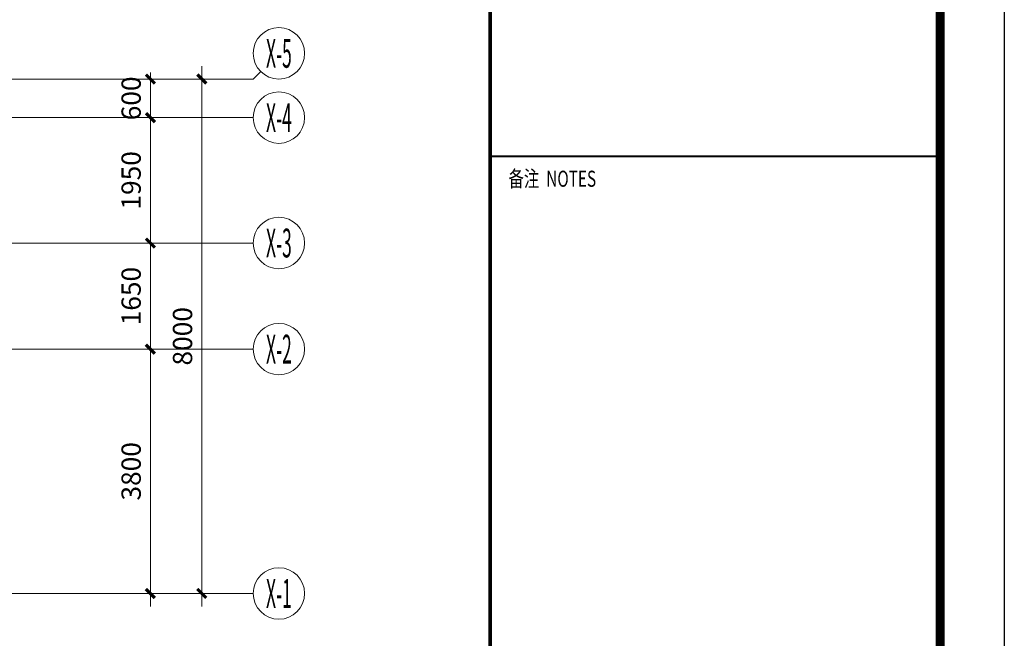
# Model space of a CAD drawing. Units: millimetres. Extents: x 224699 to 793210, y -2622 to 339432.
# Drawn here: x 293477 to 308799, y 245581 to 255201 of the extents above; entities that cross this region are included whole.
import ezdxf
from ezdxf.enums import TextEntityAlignment as Align

# ---------------------------------------------------------------- set-up
doc = ezdxf.new("R2010")
doc.units = ezdxf.units.MM
doc.header["$LTSCALE"] = 100
doc.header["$MEASUREMENT"] = 0
doc.linetypes.add('DOTE', pattern=[2.42, 2, -0.2, 0.02, -0.2])
for name, color, linetype, lineweight in [('217首二层墙柱$AZ$S-WALL-HATC', 9, 'Continuous', 9), ('A-B-第一二道尺寸', 3, 'Continuous', 15), ('A-B-轴标', 3, 'Continuous', 9), ('A-B-轴线', 16, 'DOTE', 9), ('Z-TTLB', 7, 'Continuous', 9), ('Z-TTLB-TEX1', 7, 'Continuous', 15), ('Z-TTLB-TEX2', 11, 'Continuous', 15), ('Z-TTLB-TEX3', 11, 'Continuous', 9)]:
    doc.layers.add(name, color=color, linetype=linetype, lineweight=lineweight)
doc.layers.add('A-B-轴标文字', color=7, linetype='Continuous')
doc.layers.add('yichutu', color=7, linetype='Continuous', true_color=0xffffff, plot=False)
doc.layers.add('Z-TTLB-TEX4', color=166, linetype='Continuous', lineweight=15, plot=False)
doc.styles.add('COMPLEX', font='complex')
doc.styles.add('HT-5-10', font='simhei.ttf', dxfattribs={"width": 0.7, "height": 45})
doc.styles.get("Standard").update_dxf_attribs({"font": 'romans.shx', "width": 0.8, "bigfont": 'hzdx.shx'})
doc.styles.add('TK', font='tssdeng.shx', dxfattribs={"width": 0.7, "bigfont": 'hztxt.shx'})
doc.styles.add('TK_HT', font='simhei.ttf', dxfattribs={"width": 0.7})
doc.dimstyles.new('DIM_3-100', dxfattribs={"dimscale": 100, "dimtxt": 3, "dimasz": 2, "dimexe": 1.5, "dimexo": 2.5, "dimgap": 1.5, "dimtad": 1, "dimdec": 0, "dimzin": 1, "dimdsep": 46, "dimtxsty": 'Standard', "dimblk1": 'ARCHTICK', "dimblk2": 'ARCHTICK', "dimsah": 1, "dimcen": 2.5, "dimdle": 2, "dimclrd": 256, "dimclre": 256, "dimclrt": 7, "dimaunit": 1, "dimazin": 0, "dimtfac": 1, "dimtdec": 0, "dimtix": 1, "dimtmove": 2, "dimatfit": 3, "dimldrblk": 'ARCHTICK', "dimfxl": 0, "dimtolj": 1, "dimlwd": -1, "dimlwe": -1, "dimarcsym": 0})

# ---------------------------------------------------------------- blocks, each defined once
blk = doc.blocks.new('template_图框A1_A1_0.0000_f9f603a81e387da85c08a822adf4d5de')
at = {"layer": 'Z-TTLB', "lineweight": 13}
blk.add_lwpolyline([(0, 0), (0, 594), (841, 594), (841, 0)], close=True, dxfattribs=at)
at = {"layer": 'Z-TTLB', "lineweight": 140, "const_width": 1.4}
blk.add_lwpolyline([(25, 10), (831, 10), (831, 584), (25, 584)], close=True, dxfattribs=at)
at = {"layer": 'Z-TTLB', "lineweight": 60, "const_width": 0.6}
blk.add_lwpolyline([(761, 10), (761, 584)], dxfattribs=at)
at = {"layer": 'Z-TTLB', "lineweight": 30, "const_width": 0.3}
blk.add_lwpolyline([(761, 475), (831, 475)], dxfattribs=at)
at = {"layer": 'Z-TTLB-TEX1', "width": 0.7}
for s, style, p in [('备注', 'TK_HT', (763.85, 470.25)), ('NOTES ', 'TK', (769.72, 470.25))]:
    blk.add_text(s, height=2.5, dxfattribs=dict(at, style=style)).set_placement(p)
at = {"layer": 'Z-TTLB-TEX2', "linetype": 'Continuous', "style": 'HT-5-10', "width": 0.7}
for tag, p in [('建设单位', (797.84, 82.25)), ('图纸名称', (797.84, 40.25))]:
    blk.add_attdef(tag, text='', height=2.5, dxfattribs=at).set_placement(p, align=Align.TOP_LEFT)
for tag, p in [('项目名称', (803.5, 70.5)), ('分项工程', (803.5, 63.5)), ('专业', (821, 56.5)), ('图纸比例', (786, 49.5)), ('设计阶段', (821, 49.5)), ('图号', (786, 28.5)), ('版本', (821, 28.5)), ('出图日期', (786, 21.5)), ('归档记录', (821, 21.5))]:
    blk.add_attdef(tag, text='', height=2.5, dxfattribs=at).set_placement(p, align=Align.MIDDLE_CENTER)
at = {"layer": 'Z-TTLB-TEX3', "linetype": 'Continuous', "style": 'HT-5-10', "width": 0.7}
for tag, p in [('专业审定', (786, 147.5)), ('专业审核', (786, 140.5)), ('项目负责', (786, 133.5)), ('方案专业负责', (786, 126.5)), ('机电专业负责', (786, 119.5)), ('专业负责', (786, 112.5)), ('专业校对', (786, 105.5)), ('专业设计', (786, 98.5)), ('制图', (786, 91.5)), ('项目编号', (786, 56.5))]:
    blk.add_attdef(tag, text='', height=2.5, dxfattribs=at).set_placement(p, align=Align.MIDDLE_CENTER)
at = {"layer": 'Z-TTLB-TEX4', "linetype": 'Continuous', "style": 'HT-5-10', "width": 0.7}
for tag, p in [('方案会签', (786, 182.5)), ('给排水会签', (821, 182.5)), ('建筑会签', (786, 175.5)), ('电气会签', (821, 175.5)), ('结构会签', (786, 168.5)), ('暖通会签', (821, 168.5)), ('园景会签', (786, 161.5))]:
    blk.add_attdef(tag, text='', height=2.5, dxfattribs=at).set_placement(p, align=Align.MIDDLE_CENTER)
blk = doc.blocks.new('yct-841-594-84100-59400-100-1000.0')
at = {"layer": 'yichutu', "color": 7, "true_color": 0xffffff}
blk.add_lwpolyline([(0, 0), (0, 59400), (84100, 59400), (84100, 0)], close=True, dxfattribs=at)
blk = doc.blocks.new('_AXISO')
blk.add_circle((0, 0), 0.5)
at = {"layer": 'A-B-轴标文字', "style": 'COMPLEX', "width": 1.041667}
blk.add_attdef('A', text='', height=0.56, dxfattribs=at).set_placement((-0.25, -0.28), (0.25, -0.28), align=Align.FIT)
blk = doc.blocks.new('_axiso1')
blk.add_line((0.354, -0.146), (0.5, 0))
blk.add_circle((0, -0.5), 0.5)
at = {"layer": 'A-B-轴标文字', "style": 'COMPLEX', "width": 1.041667}
blk.add_attdef('A', text='', height=0.56, dxfattribs=at).set_placement((-0.25, -0.78), (0.25, -0.78), align=Align.FIT)
blk = doc.blocks.new('_ArchTick')
at = {"const_width": 0.5}
blk.add_lwpolyline([(-0.7, -0.7), (0.7, 0.7)], dxfattribs=at)
blk = doc.blocks.new('*D90')
at = {"layer": 'A-B-第一二道尺寸', "transparency": 16777216}
for p, q in [((295511, 323678), (295511, 323778)), ((294161, 323678), (295661, 323678)), ((295511, 323678), (295511, 323078)), ((294161, 323078), (295661, 323078)), ((295511, 323078), (295511, 322978))]:
    blk.add_line(p, q, dxfattribs=at)
at = {"layer": 'DEFPOINTS', "color": 0, "transparency": 16777216}
for p in [(293911, 323678), (293911, 323078), (295511, 323078)]:
    blk.add_point(p, dxfattribs=at)
at = {"layer": 'A-B-第一二道尺寸', "transparency": 16777216, "xscale": 100, "yscale": 100, "zscale": 100}
for p, rotation in [((295511, 323678), 270), ((295511, 323078), 90)]:
    blk.add_blockref('_ArchTick', p, dxfattribs=dict(at, rotation=rotation))
at = {"layer": 'A-B-第一二道尺寸', "color": 7, "transparency": 16777216, "insert": (295211, 323378), "char_height": 300, "attachment_point": 5, "rotation": 90}
blk.add_mtext('\\A1;600', dxfattribs=at)
blk = doc.blocks.new('*D91')
at = {"layer": 'A-B-第一二道尺寸', "transparency": 16777216}
for p, q in [((295511, 321328), (295511, 319278)), ((294161, 321128), (295661, 321128)), ((294161, 319478), (295661, 319478))]:
    blk.add_line(p, q, dxfattribs=at)
at = {"layer": 'DEFPOINTS', "color": 0, "transparency": 16777216}
for p in [(293911, 321128), (293911, 319478), (295511, 319478)]:
    blk.add_point(p, dxfattribs=at)
at = {"layer": 'A-B-第一二道尺寸', "transparency": 16777216, "xscale": 100, "yscale": 100, "zscale": 100}
for p, rotation in [((295511, 321128), 90), ((295511, 319478), 270)]:
    blk.add_blockref('_ArchTick', p, dxfattribs=dict(at, rotation=rotation))
at = {"layer": 'A-B-第一二道尺寸', "color": 7, "transparency": 16777216, "insert": (295211, 320303), "char_height": 300, "attachment_point": 5, "rotation": 90}
blk.add_mtext('\\A1;1650', dxfattribs=at)
blk = doc.blocks.new('*D92')
at = {"layer": 'A-B-第一二道尺寸', "transparency": 16777216}
for p, q in [((295511, 319678), (295511, 315478)), ((294161, 319478), (295661, 319478)), ((294161, 315678), (295661, 315678))]:
    blk.add_line(p, q, dxfattribs=at)
at = {"layer": 'DEFPOINTS', "color": 0, "transparency": 16777216}
for p in [(293911, 319478), (293911, 315678), (295511, 315678)]:
    blk.add_point(p, dxfattribs=at)
at = {"layer": 'A-B-第一二道尺寸', "transparency": 16777216, "xscale": 100, "yscale": 100, "zscale": 100}
for p, rotation in [((295511, 319478), 90), ((295511, 315678), 270)]:
    blk.add_blockref('_ArchTick', p, dxfattribs=dict(at, rotation=rotation))
at = {"layer": 'A-B-第一二道尺寸', "color": 7, "transparency": 16777216, "insert": (295211, 317578), "char_height": 300, "attachment_point": 5, "rotation": 90}
blk.add_mtext('\\A1;3800', dxfattribs=at)
blk = doc.blocks.new('*D93')
at = {"layer": 'A-B-第一二道尺寸', "transparency": 16777216}
for p, q in [((296311, 323878), (296311, 315478)), ((294161, 323678), (296461, 323678)), ((294161, 315678), (296461, 315678))]:
    blk.add_line(p, q, dxfattribs=at)
at = {"layer": 'DEFPOINTS', "color": 0, "transparency": 16777216}
for p in [(293911, 323678), (293911, 315678), (296311, 315678)]:
    blk.add_point(p, dxfattribs=at)
at = {"layer": 'A-B-第一二道尺寸', "transparency": 16777216, "xscale": 100, "yscale": 100, "zscale": 100}
for p, rotation in [((296311, 323678), 90), ((296311, 315678), 270)]:
    blk.add_blockref('_ArchTick', p, dxfattribs=dict(at, rotation=rotation))
at = {"layer": 'A-B-第一二道尺寸', "color": 7, "transparency": 16777216, "insert": (296011, 319678), "char_height": 300, "attachment_point": 5, "rotation": 90}
blk.add_mtext('\\A1;8000', dxfattribs=at)
blk = doc.blocks.new('*D95')
at = {"layer": 'A-B-第一二道尺寸', "transparency": 16777216}
for p, q in [((295511, 323278), (295511, 320928)), ((294161, 323078), (295661, 323078)), ((294161, 321128), (295661, 321128))]:
    blk.add_line(p, q, dxfattribs=at)
at = {"layer": 'DEFPOINTS', "color": 0, "transparency": 16777216}
for p in [(293911, 323078), (293911, 321128), (295511, 321128)]:
    blk.add_point(p, dxfattribs=at)
at = {"layer": 'A-B-第一二道尺寸', "transparency": 16777216, "xscale": 100, "yscale": 100, "zscale": 100}
for p, rotation in [((295511, 323078), 90), ((295511, 321128), 270)]:
    blk.add_blockref('_ArchTick', p, dxfattribs=dict(at, rotation=rotation))
at = {"layer": 'A-B-第一二道尺寸', "color": 7, "transparency": 16777216, "insert": (295211, 322103), "char_height": 300, "attachment_point": 5, "rotation": 90}
blk.add_mtext('\\A1;1950', dxfattribs=at)
blk = doc.blocks.new('26#27#28#轴网')
at = {"layer": 'A-B-轴标'}
for p, q in [((297110.6, 323678.5), (293910.6, 323678.5)), ((297110.6, 323078.5), (293910.6, 323078.5)), ((297110.6, 321128.5), (293910.6, 321128.5)), ((297110.6, 319478.5), (293910.6, 319478.5)), ((297110.6, 315678.5), (293910.6, 315678.5))]:
    blk.add_line(p, q, dxfattribs=at)
at = {"layer": 'A-B-轴线', "ltscale": 10}
for p, q in [((233931.3, 323678.5), (293910.6, 323678.5)), ((233931.3, 323078.5), (293910.6, 323078.5)), ((233931.3, 321128.5), (293910.6, 321128.5)), ((233931.3, 319478.5), (293910.6, 319478.5)), ((233931.3, 315678.5), (293910.6, 315678.5))]:
    blk.add_line(p, q, dxfattribs=at)
at = {"layer": 'A-B-轴标'}
ref = blk.add_blockref('_axiso1', (297510.6, 323678.5), dxfattribs=dict(at, xscale=800, yscale=800, zscale=800, rotation=180))
ref.add_attrib('A', 'X-5', dxfattribs={"layer": 'A-B-轴标文字', "height": 448, "style": 'COMPLEX', "width": 0.3125}).set_placement((297310.6, 323854.5), (297710.6, 323854.5), align=Align.FIT)
ref = blk.add_blockref('_AXISO', (297510.6, 323078.5), dxfattribs=dict(at, xscale=800, yscale=800, zscale=800))
ref.add_attrib('A', 'X-4', dxfattribs={"layer": 'A-B-轴标文字', "height": 448, "style": 'COMPLEX', "width": 0.302419}).set_placement((297310.6, 322854.5), (297710.6, 322854.5), align=Align.FIT)
ref = blk.add_blockref('_AXISO', (297510.6, 321128.5), dxfattribs=dict(at, xscale=800, yscale=800, zscale=800))
ref.add_attrib('A', 'X-3', dxfattribs={"layer": 'A-B-轴标文字', "height": 448, "style": 'COMPLEX', "width": 0.3125}).set_placement((297310.6, 320904.5), (297710.6, 320904.5), align=Align.FIT)
ref = blk.add_blockref('_AXISO', (297510.6, 319478.5), dxfattribs=dict(at, xscale=800, yscale=800, zscale=800))
ref.add_attrib('A', 'X-2', dxfattribs={"layer": 'A-B-轴标文字', "height": 448, "style": 'COMPLEX', "width": 0.3125}).set_placement((297310.6, 319254.5), (297710.6, 319254.5), align=Align.FIT)
ref = blk.add_blockref('_AXISO', (297510.6, 315678.5), dxfattribs=dict(at, xscale=800, yscale=800, zscale=800))
ref.add_attrib('A', 'X-1', dxfattribs={"layer": 'A-B-轴标文字', "height": 448, "style": 'COMPLEX', "width": 0.340909}).set_placement((297310.6, 315454.5), (297710.6, 315454.5), align=Align.FIT)
at = {"layer": 'A-B-第一二道尺寸'}
for base, p1, p2, picture, middle in [((296310.6, 315678.5), (293910.6, 323678.5), (293910.6, 315678.5), '*D93', (296010.6, 319678.5)), ((295510.6, 323078.5), (293910.6, 323678.5), (293910.6, 323078.5), '*D90', (295210.6, 323378.5)), ((295510.6, 321128.5), (293910.6, 323078.5), (293910.6, 321128.5), '*D95', (295210.6, 322103.5)), ((295510.6, 319478.5), (293910.6, 321128.5), (293910.6, 319478.5), '*D91', (295210.6, 320303.5)), ((295510.6, 315678.5), (293910.6, 319478.5), (293910.6, 315678.5), '*D92', (295210.6, 317578.5))]:
    dim = blk.add_linear_dim(base=base, p1=p1, p2=p2, angle=270, dimstyle='DIM_3-100', dxfattribs=at)
    dim.commit()
    dim.dimension.update_dxf_attribs({"geometry": picture, "text_midpoint": middle})

msp = doc.modelspace()

# ---------------------------------------------------------------- block references
at = {"xscale": 100, "yscale": 100, "zscale": 100}
msp.add_blockref('template_图框A1_A1_0.0000_f9f603a81e387da85c08a822adf4d5de', (224698.9, 205578.5), dxfattribs=at)
at = {"layer": '217首二层墙柱$AZ$S-WALL-HATC'}
msp.add_blockref('26#27#28#轴网', (0, -69400), dxfattribs=at)
at = {"layer": 'yichutu'}
msp.add_blockref('yct-841-594-84100-59400-100-1000.0', (224698.9, 205578.5), dxfattribs=at)

doc.saveas('drawing.dxf')
